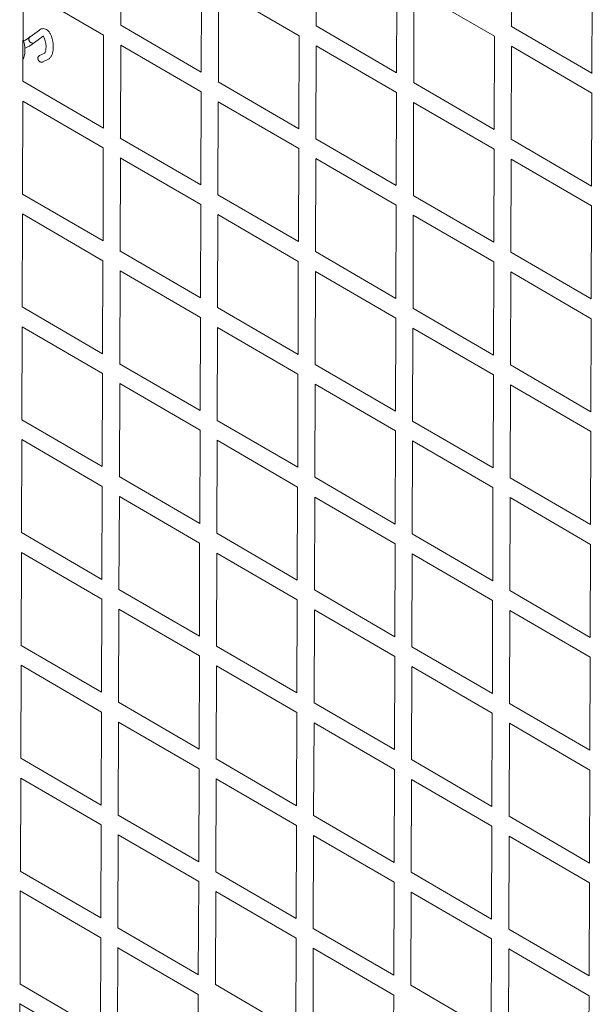
# Model space of a CAD drawing. Units: millimetres. Extents: x -10610 to 10579, y -10520 to 11601.
# Drawn here: x -3230 to -2596, y 1428 to 2519 of the extents above; entities that cross this region are included whole.
import ezdxf

# ---------------------------------------------------------------- set-up
doc = ezdxf.new("R2010")
doc.units = ezdxf.units.MM
doc.header["$LTSCALE"] = 20
doc.layers.add('2d', color=230, linetype='Continuous')

msp = doc.modelspace()

# ---------------------------------------------------------------- linework, layer by layer
at = {"layer": '2d', "linetype": 'Continuous', "lineweight": 0}
for p, q in [((-3118, 2513.1), (-3117.7, 2616.2)), ((-2901.5, 2512.5), (-2901.2, 2615.5)), ((-2685, 2511.8), (-2684.6, 2614.8)), ((-3028.9, 2461.3), (-3028.6, 2564.5)), ((-2812.4, 2460.6), (-2812.1, 2563.8)), ((-3226.4, 2451), (-3226.1, 2554)), ((-3226.1, 2554.1), (-3137, 2502.2)), ((-3009.9, 2450.3), (-3009.6, 2553.4)), ((-3009.6, 2553.4), (-2920.5, 2501.5)), ((-2793.4, 2449.6), (-2793.1, 2552.7)), ((-2793.2, 2552.7), (-2704, 2500.9)), ((-2595.9, 2459.8), (-2595.6, 2563.1)), ((-3118.1, 2513.2), (-3028.9, 2461.3)), ((-2901.6, 2512.5), (-2812.4, 2460.6)), ((-2685, 2511.8), (-2595.9, 2460)), ((-3222.5, 2497.5), (-3218.5, 2500.5)), ((-3208.2, 2507.9), (-3218.5, 2500.5)), ((-3204, 2501.1), (-3213.7, 2494)), ((-3137.3, 2399.2), (-3137, 2502.4)), ((-2920.8, 2398.4), (-2920.5, 2501.7)), ((-2704.3, 2397.7), (-2704, 2501)), ((-3217.8, 2491.1), (-3213.7, 2494)), ((-3118.4, 2388.1), (-3118.1, 2491.2)), ((-3118.1, 2491.2), (-3029, 2439.4)), ((-2901.9, 2387.5), (-2901.5, 2490.5)), ((-2901.6, 2490.5), (-2812.5, 2438.7)), ((-2685.4, 2386.8), (-2685, 2489.8)), ((-2685.1, 2489.9), (-2596, 2438)), ((-3208, 2479.6), (-3202.3, 2482.4)), ((-3204.3, 2472.6), (-3198.8, 2475.2)), ((-3226.5, 2451.1), (-3137.3, 2399.2)), ((-3010, 2450.4), (-2920.8, 2398.5)), ((-2793.5, 2449.7), (-2704.3, 2397.8)), ((-3029.3, 2336.3), (-3029, 2439.5)), ((-2812.8, 2335.6), (-2812.5, 2438.8)), ((-2596.3, 2334.9), (-2596, 2438.1)), ((-3226.8, 2326), (-3226.5, 2429.1)), ((-3226.5, 2429.1), (-3137.4, 2377.2)), ((-3010.3, 2325.3), (-3010, 2428.4)), ((-3010, 2428.4), (-2920.9, 2376.5)), ((-2793.8, 2324.6), (-2793.5, 2427.7)), ((-2793.5, 2427.7), (-2704.4, 2375.9)), ((-3118.5, 2388.2), (-3029.3, 2336.3)), ((-2902, 2387.5), (-2812.8, 2335.6)), ((-2685.4, 2386.8), (-2596.3, 2335)), ((-3137.7, 2274.2), (-3137.4, 2377.4)), ((-2921.2, 2273.5), (-2920.9, 2376.7)), ((-2704.7, 2272.7), (-2704.4, 2376)), ((-3118.8, 2263.1), (-3118.4, 2366.2)), ((-3118.5, 2366.2), (-3029.4, 2314.4)), ((-2902.3, 2262.5), (-2901.9, 2365.5)), ((-2902, 2365.5), (-2812.9, 2313.7)), ((-2685.8, 2261.8), (-2685.4, 2364.8)), ((-2685.5, 2364.9), (-2596.3, 2313)), ((-3226.9, 2326.1), (-3137.7, 2274.2)), ((-3010.4, 2325.4), (-2921.2, 2273.5)), ((-2793.9, 2324.7), (-2704.7, 2272.8)), ((-3029.7, 2211.3), (-3029.4, 2314.5)), ((-2813.2, 2210.6), (-2812.9, 2313.8)), ((-2596.7, 2209.9), (-2596.3, 2313.1)), ((-3227.2, 2201), (-3226.9, 2304.1)), ((-3226.9, 2304.1), (-3137.8, 2252.2)), ((-3010.7, 2200.3), (-3010.4, 2303.4)), ((-3010.4, 2303.4), (-2921.3, 2251.5)), ((-2794.2, 2199.6), (-2793.9, 2302.7)), ((-2793.9, 2302.7), (-2704.8, 2250.9)), ((-3118.9, 2263.2), (-3029.7, 2211.3)), ((-2902.4, 2262.5), (-2813.2, 2210.6)), ((-2685.8, 2261.8), (-2596.7, 2210)), ((-3138.1, 2149.2), (-3137.8, 2252.4)), ((-2921.6, 2148.5), (-2921.3, 2251.7)), ((-2705.1, 2147.8), (-2704.8, 2250.9)), ((-3119.2, 2138.1), (-3118.8, 2241.2)), ((-3118.8, 2241.2), (-3029.8, 2189.4)), ((-2902.7, 2137.5), (-2902.3, 2240.5)), ((-2902.4, 2240.5), (-2813.3, 2188.7)), ((-2686.2, 2136.8), (-2685.8, 2239.8)), ((-2685.9, 2239.9), (-2596.7, 2188)), ((-3227.3, 2201.1), (-3138.1, 2149.2)), ((-3010.8, 2200.4), (-2921.6, 2148.5)), ((-2794.3, 2199.7), (-2705.1, 2147.8)), ((-3030.1, 2086.3), (-3029.8, 2189.5)), ((-2813.6, 2085.6), (-2813.3, 2188.8)), ((-2597.1, 2084.9), (-2596.7, 2188.1)), ((-3227.6, 2076), (-3227.3, 2179.1)), ((-3227.3, 2179.1), (-3138.2, 2127.2)), ((-3011.1, 2075.3), (-3010.8, 2178.4)), ((-3010.8, 2178.4), (-2921.7, 2126.6)), ((-2794.6, 2074.6), (-2794.3, 2177.7)), ((-2794.3, 2177.7), (-2705.2, 2125.9)), ((-3119.3, 2138.2), (-3030.1, 2086.3)), ((-3138.5, 2024.2), (-3138.2, 2127.4)), ((-2902.7, 2137.5), (-2813.6, 2085.6)), ((-2686.2, 2136.8), (-2597.1, 2085)), ((-2922, 2023.5), (-2921.7, 2126.7)), ((-2705.5, 2022.8), (-2705.2, 2125.9)), ((-3119.6, 2013.1), (-3119.2, 2116.2)), ((-3119.2, 2116.2), (-3030.2, 2064.4)), ((-2903.1, 2012.5), (-2902.7, 2115.5)), ((-2902.7, 2115.5), (-2813.6, 2063.7)), ((-2686.6, 2011.8), (-2686.2, 2114.8)), ((-2686.3, 2114.8), (-2597.1, 2063)), ((-3227.7, 2076.1), (-3138.5, 2024.2)), ((-3011.2, 2075.4), (-2922, 2023.5)), ((-2794.7, 2074.7), (-2705.5, 2022.8)), ((-3030.5, 1961.3), (-3030.2, 2064.5)), ((-2814, 1960.6), (-2813.6, 2063.8)), ((-2597.5, 1959.9), (-2597.1, 2063.1)), ((-3228, 1951), (-3227.7, 2054.1)), ((-3227.7, 2054.1), (-3138.6, 2002.2)), ((-3011.5, 1950.3), (-3011.2, 2053.4)), ((-3011.2, 2053.4), (-2922.1, 2001.6)), ((-2795, 1949.6), (-2794.7, 2052.7)), ((-2794.7, 2052.7), (-2705.6, 2000.9)), ((-3119.7, 2013.2), (-3030.5, 1961.3)), ((-2903.1, 2012.5), (-2814, 1960.6)), ((-2686.6, 2011.8), (-2597.5, 1960)), ((-3138.9, 1899.2), (-3138.6, 2002.4)), ((-2922.4, 1898.5), (-2922.1, 2001.6)), ((-2705.9, 1897.8), (-2705.6, 2000.9)), ((-3120, 1888.1), (-3119.6, 1991.2)), ((-3119.6, 1991.2), (-3030.6, 1939.4)), ((-2903.5, 1887.5), (-2903.1, 1990.5)), ((-2903.1, 1990.5), (-2814, 1938.7)), ((-2687, 1886.8), (-2686.6, 1989.8)), ((-2686.6, 1989.8), (-2597.5, 1938)), ((-3228.1, 1951.1), (-3138.9, 1899.2)), ((-3011.6, 1950.4), (-2922.4, 1898.5)), ((-2795.1, 1949.7), (-2705.9, 1897.8)), ((-3030.9, 1836.3), (-3030.6, 1939.5)), ((-2814.4, 1835.6), (-2814, 1938.8)), ((-2597.9, 1835), (-2597.5, 1938.1)), ((-3228.4, 1826), (-3228.1, 1929.1)), ((-3228.1, 1929.1), (-3139, 1877.2)), ((-3011.9, 1825.3), (-3011.6, 1928.4)), ((-3011.6, 1928.4), (-2922.5, 1876.6)), ((-2795.4, 1824.6), (-2795.1, 1927.7)), ((-2795.1, 1927.7), (-2706, 1875.9)), ((-3120.1, 1888.2), (-3030.9, 1836.3)), ((-2903.5, 1887.5), (-2814.4, 1835.6)), ((-3139.3, 1774.2), (-3139, 1877.4)), ((-2922.8, 1773.5), (-2922.5, 1876.6)), ((-2687, 1886.8), (-2597.9, 1835)), ((-3120.4, 1763.1), (-3120, 1866.2)), ((-3120, 1866.2), (-3030.9, 1814.4)), ((-2903.9, 1762.5), (-2903.5, 1865.5)), ((-2903.5, 1865.5), (-2814.4, 1813.7)), ((-2706.3, 1772.8), (-2706, 1875.9)), ((-2687.4, 1761.8), (-2687, 1864.8)), ((-2687, 1864.8), (-2597.9, 1813)), ((-3228.5, 1826.1), (-3139.3, 1774.2)), ((-3012, 1825.4), (-2922.8, 1773.5)), ((-2795.5, 1824.7), (-2706.3, 1772.8)), ((-3031.3, 1711.3), (-3030.9, 1814.5)), ((-2814.8, 1710.6), (-2814.4, 1813.8)), ((-2598.3, 1710), (-2597.9, 1813.1)), ((-3228.8, 1701), (-3228.5, 1804.1)), ((-3228.5, 1804.1), (-3139.4, 1752.2)), ((-3012.3, 1700.3), (-3012, 1803.4)), ((-3012, 1803.4), (-2922.9, 1751.6)), ((-2795.8, 1699.6), (-2795.5, 1802.7)), ((-2795.5, 1802.7), (-2706.4, 1750.9)), ((-3120.5, 1763.2), (-3031.3, 1711.3)), ((-2903.9, 1762.5), (-2814.8, 1710.6)), ((-2687.4, 1761.8), (-2598.3, 1710)), ((-3139.7, 1649.2), (-3139.4, 1752.4)), ((-2923.2, 1648.5), (-2922.9, 1751.6)), ((-2706.7, 1647.8), (-2706.4, 1750.9)), ((-3120.8, 1638.1), (-3120.4, 1741.2)), ((-3120.4, 1741.2), (-3031.3, 1689.4)), ((-2904.3, 1637.5), (-2903.9, 1740.5)), ((-2903.9, 1740.5), (-2814.8, 1688.7)), ((-2687.7, 1636.8), (-2687.4, 1739.8)), ((-2687.4, 1739.8), (-2598.3, 1688)), ((-3228.9, 1701.1), (-3139.7, 1649.2)), ((-3012.4, 1700.4), (-2923.2, 1648.5)), ((-2795.9, 1699.7), (-2706.7, 1647.8)), ((-3031.7, 1586.3), (-3031.3, 1689.5)), ((-2815.2, 1585.6), (-2814.8, 1688.8)), ((-2598.7, 1585), (-2598.3, 1688.1)), ((-3229.2, 1576), (-3228.9, 1679.1)), ((-3228.9, 1679.1), (-3139.8, 1627.2)), ((-3012.7, 1575.3), (-3012.4, 1678.4)), ((-3012.4, 1678.4), (-2923.3, 1626.6)), ((-2796.2, 1574.6), (-2795.9, 1677.7)), ((-2795.9, 1677.7), (-2706.8, 1625.9)), ((-3120.8, 1638.2), (-3031.6, 1586.3)), ((-2904.3, 1637.5), (-2815.2, 1585.6)), ((-2687.8, 1636.8), (-2598.7, 1585)), ((-3140.1, 1524.2), (-3139.8, 1627.4)), ((-2923.6, 1523.5), (-2923.3, 1626.6)), ((-2707.1, 1522.8), (-2706.8, 1625.9)), ((-3121.2, 1513.2), (-3120.8, 1616.3)), ((-3120.8, 1616.2), (-3031.7, 1564.4)), ((-2904.7, 1512.5), (-2904.3, 1615.6)), ((-2904.3, 1615.5), (-2815.2, 1563.7)), ((-2688.1, 1511.8), (-2687.8, 1614.8)), ((-2687.8, 1614.8), (-2598.7, 1563)), ((-3229.3, 1576.1), (-3140.1, 1524.1)), ((-3012.8, 1575.4), (-2923.6, 1523.5)), ((-2796.3, 1574.7), (-2707.1, 1522.8)), ((-3032.1, 1461.3), (-3031.7, 1564.5)), ((-2815.6, 1460.6), (-2815.2, 1563.8)), ((-2599.1, 1460), (-2598.7, 1563.1)), ((-3229.6, 1451), (-3229.3, 1554.2)), ((-3229.3, 1554.1), (-3140.2, 1502.2)), ((-3013.1, 1450.3), (-3012.8, 1553.4)), ((-3012.8, 1553.4), (-2923.7, 1501.6)), ((-2796.6, 1449.6), (-2796.3, 1552.7)), ((-2796.3, 1552.7), (-2707.2, 1500.9)), ((-3121.2, 1513.2), (-3032, 1461.3)), ((-2904.7, 1512.5), (-2815.5, 1460.6)), ((-2688.2, 1511.8), (-2599.1, 1460)), ((-3140.5, 1399.2), (-3140.2, 1502.4)), ((-2924, 1398.5), (-2923.7, 1501.6)), ((-2707.5, 1397.8), (-2707.2, 1500.9)), ((-3121.6, 1388.2), (-3121.2, 1491.3)), ((-3121.2, 1491.2), (-3032.1, 1439.4)), ((-2905, 1387.5), (-2904.7, 1490.6)), ((-2904.7, 1490.5), (-2815.6, 1438.7)), ((-2688.5, 1386.8), (-2688.2, 1489.9)), ((-2688.2, 1489.8), (-2599.1, 1438)), ((-3229.7, 1451.1), (-3140.4, 1399.1)), ((-3013.2, 1450.4), (-2924, 1398.5)), ((-2796.7, 1449.7), (-2707.5, 1397.8)), ((-3230, 1326), (-3229.7, 1429.2)), ((-3229.7, 1429.1), (-3140.6, 1377.2)), ((-3032.5, 1336.3), (-3032.1, 1439.5)), ((-2816, 1335.7), (-2815.6, 1438.8)), ((-2599.5, 1335), (-2599.1, 1438.1))]:
    msp.add_line(p, q, dxfattribs=at)
at = {"layer": '2d', "linetype": 'Continuous', "lineweight": 0, "extrusion": (0, 0, -1)}
for major_axis, start_param, end_param in [((-2.36, 3.23), -1.106283, 0.081053), ((2.36, -3.23), -0.080323, 2.03531)]:
    msp.add_ellipse((-3216.1, 2497.2), major_axis=major_axis, ratio=0.875406, start_param=start_param, end_param=end_param, dxfattribs=at)
at = {"layer": '2d', "linetype": 'Continuous', "lineweight": 0}
for points, knots in [([(-3208.3, 2507.9), (-3207.6, 2508.4), (-3206.9, 2508.8), (-3205.6, 2509.2), (-3205.2, 2509.3), (-3204, 2509.5), (-3203.2, 2509.4), (-3201.7, 2509), (-3201, 2508.7), (-3199.7, 2508), (-3199, 2507.4), (-3197.8, 2506.2), (-3197.2, 2505.4), (-3196.1, 2503.7), (-3195.6, 2502.7), (-3194.7, 2500.6), (-3194.3, 2499.4), (-3193.7, 2497), (-3193.4, 2495.8), (-3193.1, 2493.4), (-3192.9, 2492.2), (-3192.8, 2489.7), (-3192.8, 2488.5), (-3193, 2486.2), (-3193.1, 2485), (-3193.5, 2482.9), (-3193.8, 2481.8), (-3194.5, 2479.9), (-3195, 2479), (-3196.1, 2477.3), (-3196.7, 2476.6), (-3197.9, 2475.7), (-3198.3, 2475.4), (-3198.8, 2475.2)], [0, 0, 0, 0, 3.291011, 3.291011, 5.042796, 5.042796, 7.997932, 7.997932, 10.952964, 10.952964, 14.141756, 14.141756, 17.746317, 17.746317, 21.645726, 21.645726, 25.514947, 25.514947, 29.266058, 29.266058, 32.947399, 32.947399, 36.609547, 36.609547, 40.296432, 40.296432, 44.056013, 44.056013, 47.930872, 47.930872, 51.818835, 51.818835, 53.717439, 53.717439, 53.717439, 53.717439]), ([(-3218.5, 2500.5), (-3218.8, 2500.2), (-3219, 2500), (-3219.5, 2499.3), (-3219.6, 2498.8), (-3219.8, 2497.9), (-3219.8, 2497.4), (-3219.7, 2496.9), (-3219.7, 2496.9), (-3219.7, 2496.8)], [25.45462, 25.45462, 25.45462, 25.45462, 26.726237, 26.726237, 28.280857, 28.280857, 29.829014, 29.829014, 29.87592, 29.87592, 29.87592, 29.87592]), ([(-3202.4, 2482.3), (-3202.4, 2482.3), (-3202.3, 2482.3), (-3202.2, 2482.5), (-3202, 2482.8), (-3201.7, 2483.4), (-3201.6, 2483.9), (-3201.2, 2484.9), (-3201.1, 2485.6), (-3200.9, 2487.1), (-3200.8, 2487.9), (-3200.8, 2489.7), (-3200.8, 2490.7), (-3201, 2492.6), (-3201.1, 2493.5), (-3201.5, 2495.4), (-3201.7, 2496.3), (-3202.3, 2497.9), (-3202.6, 2498.7), (-3203.2, 2499.9), (-3203.5, 2500.4), (-3204, 2501.1), (-3204.3, 2501.4), (-3204.4, 2501.5), (-3204.5, 2501.5), (-3204.5, 2501.5)], [1.716783, 1.716783, 1.716783, 1.716783, 3.001354, 3.001354, 5.40639, 5.40639, 7.704269, 7.704269, 10.278126, 10.278126, 13.005397, 13.005397, 15.84046, 15.84046, 18.731311, 18.731311, 21.6323, 21.6323, 24.497589, 24.497589, 27.271225, 27.271225, 29.882617, 29.882617, 31.15847, 31.15847, 31.15847, 31.15847]), ([(-3226.3, 2497.5), (-3225.9, 2496.7), (-3225.6, 2495.7), (-3225.1, 2493.6), (-3224.8, 2492.4), (-3224.4, 2489.9), (-3224.3, 2488.7), (-3224.2, 2486.3), (-3224.2, 2485.1), (-3224.3, 2482.7), (-3224.5, 2481.6), (-3224.9, 2479.4), (-3225.2, 2478.4), (-3225.8, 2476.8), (-3226, 2476.1), (-3226.4, 2475.6)], [22.389569, 22.389569, 22.389569, 22.389569, 25.514947, 25.514947, 29.266058, 29.266058, 32.947399, 32.947399, 36.609547, 36.609547, 40.296432, 40.296432, 44.056013, 44.056013, 46.58905, 46.58905, 46.58905, 46.58905]), ([(-3225.7, 2495.9), (-3224.9, 2496.2), (-3224.2, 2496.5), (-3223.1, 2497.1), (-3222.7, 2497.4), (-3222.5, 2497.5)], [5.4612687, 5.4612687, 5.4612687, 5.4612687, 5.6796261, 5.6796261, 5.8721769, 5.8721769, 5.8721769, 5.8721769]), ([(-3224.3, 2487.8), (-3223, 2488.3), (-3221.9, 2488.8), (-3219.7, 2489.8), (-3218.7, 2490.4), (-3217.8, 2491.1)], [5.346546, 5.346546, 5.346546, 5.346546, 5.5966416, 5.5966416, 5.8721769, 5.8721769, 5.8721769, 5.8721769]), ([(-3219.7, 2496.8), (-3219.6, 2496.5), (-3219.5, 2496.3), (-3219.2, 2495.5), (-3218.9, 2495.1), (-3218.2, 2494.3), (-3217.7, 2494), (-3216.8, 2493.6), (-3216.4, 2493.5), (-3215.4, 2493.4), (-3214.9, 2493.5), (-3214.2, 2493.7), (-3214, 2493.9), (-3213.7, 2494)], [-20.444544, -20.444544, -20.444544, -20.444544, -19.516486, -19.516486, -17.957886, -17.957886, -16.392359, -16.392359, -14.822301, -14.822301, -13.25262, -13.25262, -12.284161, -12.284161, -12.284161, -12.284161]), ([(-3204.3, 2472.6), (-3204.4, 2472.5), (-3204.6, 2472.4), (-3205, 2472.3), (-3205.2, 2472.3), (-3205.5, 2472.2), (-3205.7, 2472.2), (-3206.1, 2472.3), (-3206.3, 2472.3), (-3206.7, 2472.4), (-3206.9, 2472.4), (-3207.3, 2472.6), (-3207.5, 2472.7), (-3207.8, 2472.9), (-3208, 2473), (-3208.3, 2473.3), (-3208.5, 2473.4), (-3208.8, 2473.7), (-3208.9, 2473.9), (-3209.2, 2474.3), (-3209.3, 2474.5), (-3209.5, 2474.8), (-3209.6, 2475), (-3209.7, 2475.4), (-3209.7, 2475.6), (-3209.8, 2476), (-3209.8, 2476.3), (-3209.8, 2476.7), (-3209.8, 2476.9), (-3209.8, 2477.3), (-3209.7, 2477.5), (-3209.6, 2477.8), (-3209.5, 2478), (-3209.4, 2478.4), (-3209.3, 2478.5), (-3209, 2478.8), (-3208.9, 2479), (-3208.7, 2479.2), (-3208.5, 2479.3), (-3208.3, 2479.5), (-3208.2, 2479.5), (-3208, 2479.6)], [5.975602, 5.975602, 5.975602, 5.975602, 6.133495, 6.133495, 6.291878, 6.291878, 6.450962, 6.450962, 6.610763, 6.610763, 6.771202, 6.771202, 6.932137, 6.932137, 7.093401, 7.093401, 7.254887, 7.254887, 7.416473, 7.416473, 7.578068, 7.578068, 7.739607, 7.739607, 7.900972, 7.900972, 8.062079, 8.062079, 8.222774, 8.222774, 8.38292, 8.38292, 8.542401, 8.542401, 8.701159, 8.701159, 8.859305, 8.859305, 8.988255, 8.988255, 9.117204, 9.117204, 9.117204, 9.117204])]:
    msp.add_open_spline(points, degree=3, knots=knots, dxfattribs=at)
msp.add_open_spline([(-3213.7, 2494), (-3213.7, 2494), (-3213.7, 2494), (-3213.7, 2494)], degree=3, dxfattribs=at)

doc.saveas('drawing.dxf')
